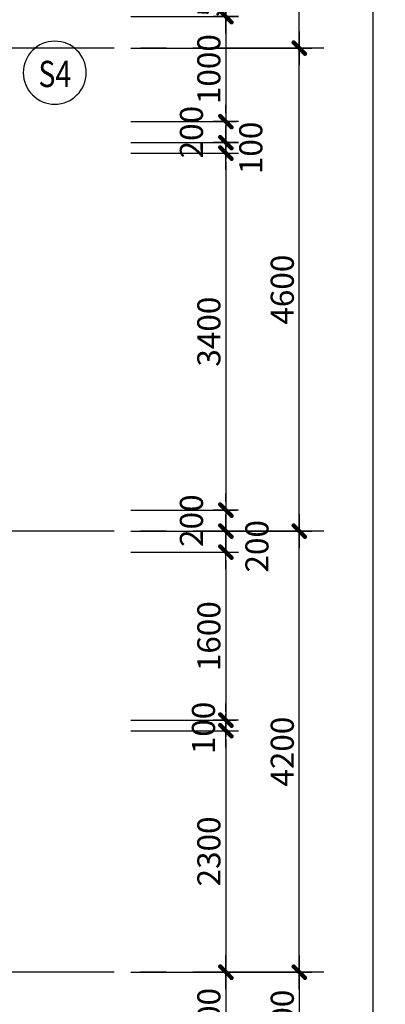
# Model space of a CAD drawing. Extents: x 957858 to 1561523, y -168054 to 57394.
# Drawn here: x 1269571 to 1273056, y -63041 to -53664 of the extents above; entities that cross this region are included whole.
import ezdxf
from ezdxf.enums import TextEntityAlignment as Align

# ---------------------------------------------------------------- set-up
doc = ezdxf.new("R2010")
doc.units = 0
doc.header["$MEASUREMENT"] = 0
doc.header["$PDMODE"] = 2
doc.header["$PDSIZE"] = -5
doc.linetypes.add('CENTER', pattern=[2, 1.25, -0.25, 0.25, -0.25])
doc.layers.get('0').update_dxf_attribs({"linetype": 'CONTINUOUS'})
doc.layers.get('DEFPOINTS').update_dxf_attribs({"linetype": 'CONTINUOUS'})
for name, color, linetype in [('DIM_A1', 33, 'CONTINUOUS'), ('KI-HIEU', 2, 'CONTINUOUS'), ('Truc', 8, 'CENTER')]:
    doc.layers.add(name, color=color, linetype=linetype)
doc.styles.add('D1', font='VNI-Helve-Condense.TTF', dxfattribs={"width": 0.8})
doc.styles.get("Standard").update_dxf_attribs({"font": 'VNI-Helve-Condense.TTF'})
doc.dimstyles.new('1-100', dxfattribs={"dimscale": 100, "dimtxt": 2.2, "dimasz": 0.8, "dimexe": 1, "dimexo": 1, "dimgap": 0.5, "dimtad": 1, "dimdec": 0, "dimrnd": 10, "dimzin": 12, "dimdsep": 46, "dimtxsty": 'D1', "dimblk": 'TICK', "dimcen": 0.5, "dimdle": 2, "dimclrd": 256, "dimclre": 256, "dimclrt": 63, "dimadec": 4, "dimazin": 0, "dimtfac": 0.09, "dimtdec": 0, "dimtmove": 2, "dimatfit": 3, "dimldrblk": 'TICK', "dimfxl": 0, "dimtolj": 1, "dimtzin": 12, "dimarcsym": 0})

# ---------------------------------------------------------------- blocks, each defined once
blk = doc.blocks.new('TICK')
for p, q in [((0, 1.5), (0, -1.5)), ((-2, 0), (2, 0))]:
    blk.add_line(p, q)
at = {"const_width": 0.505}
blk.add_lwpolyline([(-0.68, -0.68), (0.68, 0.68)], dxfattribs=at)
at = {"const_width": 0.253}
for points in [[(0.59, 0.77, -0.414214), (0.77, 0.77, -1)], [(0.77, 0.77, -0.414214), (0.77, 0.59, -1)], [(-0.77, -0.59, 0.414214), (-0.77, -0.77, 1)], [(-0.77, -0.77, 0.414214), (-0.59, -0.77, 1)]]:
    blk.add_lwpolyline(points, format="xyb", dxfattribs=at)
blk = doc.blocks.new('*D396')
at = {"layer": 'DEFPOINTS', "color": 0, "ltscale": 10, "transparency": 16777216}
for p in [(1270529.4, -62735.2), (1270529.4, -63735.2), (1272236.3, -63735.2)]:
    blk.add_point(p, dxfattribs=at)
at = {"layer": 'DIM_A1', "lineweight": -2, "ltscale": 10, "transparency": 16777216}
for p, q in [((1270629.4, -62735.2), (1272336.3, -62735.2)), ((1272236.3, -62815.2), (1272236.3, -63655.2)), ((1270629.4, -63735.2), (1272336.3, -63735.2))]:
    blk.add_line(p, q, dxfattribs=at)
at = {"layer": 'DIM_A1', "lineweight": -2, "ltscale": 10, "transparency": 16777216, "xscale": 80, "yscale": 80, "zscale": 80}
for p, rotation in [((1272236.3, -62735.2), 90), ((1272236.3, -63735.2), 270)]:
    blk.add_blockref('TICK', p, dxfattribs=dict(at, rotation=rotation))
at = {"layer": 'DIM_A1', "color": 63, "ltscale": 10, "transparency": 16777216, "insert": (1272074, -63235.2), "char_height": 220, "attachment_point": 5, "rotation": 90, "style": 'D1'}
blk.add_mtext('\\A1;1000', dxfattribs=at)
blk = doc.blocks.new('*D395')
at = {"layer": 'DEFPOINTS', "color": 0, "ltscale": 10, "transparency": 16777216}
for p in [(1270529.4, -58535.2), (1272236.3, -58535.2), (1270529.4, -62735.2)]:
    blk.add_point(p, dxfattribs=at)
at = {"layer": 'DIM_A1', "lineweight": -2, "ltscale": 10, "transparency": 16777216}
for p, q in [((1270629.4, -58535.2), (1272336.3, -58535.2)), ((1272236.3, -62655.2), (1272236.3, -58615.2)), ((1270629.4, -62735.2), (1272336.3, -62735.2))]:
    blk.add_line(p, q, dxfattribs=at)
at = {"layer": 'DIM_A1', "lineweight": -2, "ltscale": 10, "transparency": 16777216, "xscale": 80, "yscale": 80, "zscale": 80}
for p, rotation in [((1272236.3, -58535.2), 90), ((1272236.3, -62735.2), 270)]:
    blk.add_blockref('TICK', p, dxfattribs=dict(at, rotation=rotation))
at = {"layer": 'DIM_A1', "color": 63, "ltscale": 10, "transparency": 16777216, "insert": (1272074, -60635.2), "char_height": 220, "attachment_point": 5, "rotation": 90, "style": 'D1'}
blk.add_mtext('\\A1;4200', dxfattribs=at)
blk = doc.blocks.new('*D394')
at = {"layer": 'DEFPOINTS', "color": 0, "ltscale": 10, "transparency": 16777216}
for p in [(1270529.4, -53935.2), (1272236.3, -53935.2), (1270529.4, -58535.2)]:
    blk.add_point(p, dxfattribs=at)
at = {"layer": 'DIM_A1', "lineweight": -2, "ltscale": 10, "transparency": 16777216}
for p, q in [((1270629.4, -53935.2), (1272336.3, -53935.2)), ((1272236.3, -58455.2), (1272236.3, -54015.2)), ((1270629.4, -58535.2), (1272336.3, -58535.2))]:
    blk.add_line(p, q, dxfattribs=at)
at = {"layer": 'DIM_A1', "lineweight": -2, "ltscale": 10, "transparency": 16777216, "xscale": 80, "yscale": 80, "zscale": 80}
for p, rotation in [((1272236.3, -53935.2), 90), ((1272236.3, -58535.2), 270)]:
    blk.add_blockref('TICK', p, dxfattribs=dict(at, rotation=rotation))
at = {"layer": 'DIM_A1', "color": 63, "ltscale": 10, "transparency": 16777216, "insert": (1272074, -56235.2), "char_height": 220, "attachment_point": 5, "rotation": 90, "style": 'D1'}
blk.add_mtext('\\A1;4600', dxfattribs=at)
blk = doc.blocks.new('*D393')
at = {"layer": 'DEFPOINTS', "color": 0, "ltscale": 10, "transparency": 16777216}
for p in [(1270529.4, -52135.2), (1272236.3, -52135.2), (1270529.4, -53935.2)]:
    blk.add_point(p, dxfattribs=at)
at = {"layer": 'DIM_A1', "lineweight": -2, "ltscale": 10, "transparency": 16777216}
for p, q in [((1270629.4, -52135.2), (1272336.3, -52135.2)), ((1272236.3, -53855.2), (1272236.3, -52215.2)), ((1270629.4, -53935.2), (1272336.3, -53935.2))]:
    blk.add_line(p, q, dxfattribs=at)
at = {"layer": 'DIM_A1', "lineweight": -2, "ltscale": 10, "transparency": 16777216, "xscale": 80, "yscale": 80, "zscale": 80}
for p, rotation in [((1272236.3, -52135.2), 90), ((1272236.3, -53935.2), 270)]:
    blk.add_blockref('TICK', p, dxfattribs=dict(at, rotation=rotation))
at = {"layer": 'DIM_A1', "color": 63, "ltscale": 10, "transparency": 16777216, "insert": (1272074, -53035.2), "char_height": 220, "attachment_point": 5, "rotation": 90, "style": 'D1'}
blk.add_mtext('\\A1;1800', dxfattribs=at)
blk = doc.blocks.new('*D375')
at = {"layer": 'DEFPOINTS', "color": 0, "ltscale": 10, "transparency": 16777216}
for p in [(1270529.4, -42135.2), (1270529.4, -63735.2), (1272936.3, -63735.2)]:
    blk.add_point(p, dxfattribs=at)
at = {"layer": 'DIM_A1', "lineweight": -2, "ltscale": 10, "transparency": 16777216}
for p, q in [((1270629.4, -42135.2), (1273036.3, -42135.2)), ((1272936.3, -42215.2), (1272936.3, -63655.2)), ((1270629.4, -63735.2), (1273036.3, -63735.2))]:
    blk.add_line(p, q, dxfattribs=at)
at = {"layer": 'DIM_A1', "lineweight": -2, "ltscale": 10, "transparency": 16777216, "xscale": 80, "yscale": 80, "zscale": 80}
for p, rotation in [((1272936.3, -42135.2), 90), ((1272936.3, -63735.2), 270)]:
    blk.add_blockref('TICK', p, dxfattribs=dict(at, rotation=rotation))
at = {"layer": 'DIM_A1', "color": 63, "ltscale": 10, "transparency": 16777216, "insert": (1272774, -52935.2), "char_height": 220, "attachment_point": 5, "rotation": 90, "style": 'D1'}
blk.add_mtext('\\A1;21600', dxfattribs=at)
blk = doc.blocks.new('*D390')
at = {"layer": 'DEFPOINTS', "color": 0, "ltscale": 10, "transparency": 16777216}
for p in [(1270529.4, -53135.2), (1270529.4, -53635.2), (1271536.3, -53635.2)]:
    blk.add_point(p, dxfattribs=at)
at = {"layer": 'DIM_A1', "lineweight": -2, "ltscale": 10, "transparency": 16777216}
for p, q in [((1270629.4, -53135.2), (1271636.3, -53135.2)), ((1271536.3, -53215.2), (1271536.3, -53555.2)), ((1270629.4, -53635.2), (1271636.3, -53635.2))]:
    blk.add_line(p, q, dxfattribs=at)
at = {"layer": 'DIM_A1', "lineweight": -2, "ltscale": 10, "transparency": 16777216, "xscale": 80, "yscale": 80, "zscale": 80}
for p, rotation in [((1271536.3, -53135.2), 90), ((1271536.3, -53635.2), 270)]:
    blk.add_blockref('TICK', p, dxfattribs=dict(at, rotation=rotation))
at = {"layer": 'DIM_A1', "color": 63, "ltscale": 10, "transparency": 16777216, "insert": (1271374, -53385.2), "char_height": 220, "attachment_point": 5, "rotation": 90, "style": 'D1'}
blk.add_mtext('\\A1;500', dxfattribs=at)
blk = doc.blocks.new('*D389')
at = {"layer": 'DEFPOINTS', "color": 0, "ltscale": 10, "transparency": 16777216}
for p in [(1270529.4, -53635.2), (1270529.4, -54635.2), (1271536.3, -54635.2)]:
    blk.add_point(p, dxfattribs=at)
at = {"layer": 'DIM_A1', "lineweight": -2, "ltscale": 10, "transparency": 16777216}
for p, q in [((1270629.4, -53635.2), (1271636.3, -53635.2)), ((1271536.3, -53715.2), (1271536.3, -54555.2)), ((1270629.4, -54635.2), (1271636.3, -54635.2))]:
    blk.add_line(p, q, dxfattribs=at)
at = {"layer": 'DIM_A1', "lineweight": -2, "ltscale": 10, "transparency": 16777216, "xscale": 80, "yscale": 80, "zscale": 80}
for p, rotation in [((1271536.3, -53635.2), 90), ((1271536.3, -54635.2), 270)]:
    blk.add_blockref('TICK', p, dxfattribs=dict(at, rotation=rotation))
at = {"layer": 'DIM_A1', "color": 63, "ltscale": 10, "transparency": 16777216, "insert": (1271374, -54135.2), "char_height": 220, "attachment_point": 5, "rotation": 90, "style": 'D1'}
blk.add_mtext('\\A1;1000', dxfattribs=at)
blk = doc.blocks.new('*D388')
at = {"layer": 'DEFPOINTS', "color": 0, "ltscale": 10, "transparency": 16777216}
for p in [(1270529.4, -54635.2), (1270529.4, -54835.2), (1271536.3, -54835.2)]:
    blk.add_point(p, dxfattribs=at)
at = {"layer": 'DIM_A1', "lineweight": -2, "ltscale": 10, "transparency": 16777216}
for p, q in [((1271536.3, -54555.2), (1271536.3, -54475.2)), ((1270629.4, -54635.2), (1271636.3, -54635.2)), ((1271536.3, -54635.2), (1271536.3, -54835.2)), ((1270629.4, -54835.2), (1271636.3, -54835.2)), ((1271536.3, -54915.2), (1271536.3, -54995.2))]:
    blk.add_line(p, q, dxfattribs=at)
at = {"layer": 'DIM_A1', "lineweight": -2, "ltscale": 10, "transparency": 16777216, "xscale": 80, "yscale": 80, "zscale": 80}
for p, rotation in [((1271536.3, -54635.2), 270), ((1271536.3, -54835.2), 90)]:
    blk.add_blockref('TICK', p, dxfattribs=dict(at, rotation=rotation))
at = {"layer": 'DIM_A1', "color": 63, "ltscale": 10, "transparency": 16777216, "insert": (1271207.7, -54735.2), "char_height": 220, "attachment_point": 5, "rotation": 90, "style": 'D1'}
blk.add_mtext('\\A1;200', dxfattribs=at)
blk = doc.blocks.new('*D387')
at = {"layer": 'DEFPOINTS', "color": 0, "ltscale": 10, "transparency": 16777216}
for p in [(1270529.4, -54835.2), (1270529.4, -54935.2), (1271536.3, -54935.2)]:
    blk.add_point(p, dxfattribs=at)
at = {"layer": 'DIM_A1', "lineweight": -2, "ltscale": 10, "transparency": 16777216}
for p, q in [((1271536.3, -54755.2), (1271536.3, -54675.2)), ((1270629.4, -54835.2), (1271636.3, -54835.2)), ((1271536.3, -54835.2), (1271536.3, -54935.2)), ((1270629.4, -54935.2), (1271636.3, -54935.2)), ((1271536.3, -55015.2), (1271536.3, -55095.2))]:
    blk.add_line(p, q, dxfattribs=at)
at = {"layer": 'DIM_A1', "lineweight": -2, "ltscale": 10, "transparency": 16777216, "xscale": 80, "yscale": 80, "zscale": 80}
for p, rotation in [((1271536.3, -54835.2), 270), ((1271536.3, -54935.2), 90)]:
    blk.add_blockref('TICK', p, dxfattribs=dict(at, rotation=rotation))
at = {"layer": 'DIM_A1', "color": 63, "ltscale": 10, "transparency": 16777216, "insert": (1271773.9, -54885.2), "char_height": 220, "attachment_point": 5, "rotation": 90, "style": 'D1'}
blk.add_mtext('\\A1;100', dxfattribs=at)
blk = doc.blocks.new('*D386')
at = {"layer": 'DEFPOINTS', "color": 0, "ltscale": 10, "transparency": 16777216}
for p in [(1270529.4, -54935.2), (1270529.4, -58335.2), (1271536.3, -58335.2)]:
    blk.add_point(p, dxfattribs=at)
at = {"layer": 'DIM_A1', "lineweight": -2, "ltscale": 10, "transparency": 16777216}
for p, q in [((1270629.4, -54935.2), (1271636.3, -54935.2)), ((1271536.3, -55015.2), (1271536.3, -58255.2)), ((1270629.4, -58335.2), (1271636.3, -58335.2))]:
    blk.add_line(p, q, dxfattribs=at)
at = {"layer": 'DIM_A1', "lineweight": -2, "ltscale": 10, "transparency": 16777216, "xscale": 80, "yscale": 80, "zscale": 80}
for p, rotation in [((1271536.3, -54935.2), 90), ((1271536.3, -58335.2), 270)]:
    blk.add_blockref('TICK', p, dxfattribs=dict(at, rotation=rotation))
at = {"layer": 'DIM_A1', "color": 63, "ltscale": 10, "transparency": 16777216, "insert": (1271374, -56635.2), "char_height": 220, "attachment_point": 5, "rotation": 90, "style": 'D1'}
blk.add_mtext('\\A1;3400', dxfattribs=at)
blk = doc.blocks.new('*D385')
at = {"layer": 'DEFPOINTS', "color": 0, "ltscale": 10, "transparency": 16777216}
for p in [(1270529.4, -58335.2), (1270529.4, -58535.2), (1271536.3, -58535.2)]:
    blk.add_point(p, dxfattribs=at)
at = {"layer": 'DIM_A1', "lineweight": -2, "ltscale": 10, "transparency": 16777216}
for p, q in [((1271536.3, -58255.2), (1271536.3, -58175.2)), ((1270629.4, -58335.2), (1271636.3, -58335.2)), ((1271536.3, -58335.2), (1271536.3, -58535.2)), ((1270629.4, -58535.2), (1271636.3, -58535.2)), ((1271536.3, -58615.2), (1271536.3, -58695.2))]:
    blk.add_line(p, q, dxfattribs=at)
at = {"layer": 'DIM_A1', "lineweight": -2, "ltscale": 10, "transparency": 16777216, "xscale": 80, "yscale": 80, "zscale": 80}
for p, rotation in [((1271536.3, -58335.2), 270), ((1271536.3, -58535.2), 90)]:
    blk.add_blockref('TICK', p, dxfattribs=dict(at, rotation=rotation))
at = {"layer": 'DIM_A1', "color": 63, "ltscale": 10, "transparency": 16777216, "insert": (1271207.7, -58435.2), "char_height": 220, "attachment_point": 5, "rotation": 90, "style": 'D1'}
blk.add_mtext('\\A1;200', dxfattribs=at)
blk = doc.blocks.new('*D384')
at = {"layer": 'DEFPOINTS', "color": 0, "ltscale": 10, "transparency": 16777216}
for p in [(1270529.4, -58535.2), (1270529.4, -58735.2), (1271536.3, -58735.2)]:
    blk.add_point(p, dxfattribs=at)
at = {"layer": 'DIM_A1', "lineweight": -2, "ltscale": 10, "transparency": 16777216}
for p, q in [((1271536.3, -58455.2), (1271536.3, -58375.2)), ((1270629.4, -58535.2), (1271636.3, -58535.2)), ((1271536.3, -58535.2), (1271536.3, -58735.2)), ((1270629.4, -58735.2), (1271636.3, -58735.2)), ((1271536.3, -58815.2), (1271536.3, -58895.2))]:
    blk.add_line(p, q, dxfattribs=at)
at = {"layer": 'DIM_A1', "lineweight": -2, "ltscale": 10, "transparency": 16777216, "xscale": 80, "yscale": 80, "zscale": 80}
for p, rotation in [((1271536.3, -58535.2), 270), ((1271536.3, -58735.2), 90)]:
    blk.add_blockref('TICK', p, dxfattribs=dict(at, rotation=rotation))
at = {"layer": 'DIM_A1', "color": 63, "ltscale": 10, "transparency": 16777216, "insert": (1271832.3, -58679.4), "char_height": 220, "attachment_point": 5, "rotation": 90, "style": 'D1'}
blk.add_mtext('\\A1;200', dxfattribs=at)
blk = doc.blocks.new('*D383')
at = {"layer": 'DEFPOINTS', "color": 0, "ltscale": 10, "transparency": 16777216}
for p in [(1270529.4, -58735.2), (1270529.4, -60335.2), (1271536.3, -60335.2)]:
    blk.add_point(p, dxfattribs=at)
at = {"layer": 'DIM_A1', "lineweight": -2, "ltscale": 10, "transparency": 16777216}
for p, q in [((1270629.4, -58735.2), (1271636.3, -58735.2)), ((1271536.3, -58815.2), (1271536.3, -60255.2)), ((1270629.4, -60335.2), (1271636.3, -60335.2))]:
    blk.add_line(p, q, dxfattribs=at)
at = {"layer": 'DIM_A1', "lineweight": -2, "ltscale": 10, "transparency": 16777216, "xscale": 80, "yscale": 80, "zscale": 80}
for p, rotation in [((1271536.3, -58735.2), 90), ((1271536.3, -60335.2), 270)]:
    blk.add_blockref('TICK', p, dxfattribs=dict(at, rotation=rotation))
at = {"layer": 'DIM_A1', "color": 63, "ltscale": 10, "transparency": 16777216, "insert": (1271374, -59535.2), "char_height": 220, "attachment_point": 5, "rotation": 90, "style": 'D1'}
blk.add_mtext('\\A1;1600', dxfattribs=at)
blk = doc.blocks.new('*D382')
at = {"layer": 'DEFPOINTS', "color": 0, "ltscale": 10, "transparency": 16777216}
for p in [(1270529.4, -60335.2), (1270529.4, -60435.2), (1271536.3, -60435.2)]:
    blk.add_point(p, dxfattribs=at)
at = {"layer": 'DIM_A1', "lineweight": -2, "ltscale": 10, "transparency": 16777216}
for p, q in [((1271536.3, -60255.2), (1271536.3, -60175.2)), ((1270629.4, -60335.2), (1271636.3, -60335.2)), ((1271536.3, -60335.2), (1271536.3, -60435.2)), ((1270629.4, -60435.2), (1271636.3, -60435.2)), ((1271536.3, -60515.2), (1271536.3, -60595.2))]:
    blk.add_line(p, q, dxfattribs=at)
at = {"layer": 'DIM_A1', "lineweight": -2, "ltscale": 10, "transparency": 16777216, "xscale": 80, "yscale": 80, "zscale": 80}
for p, rotation in [((1271536.3, -60335.2), 270), ((1271536.3, -60435.2), 90)]:
    blk.add_blockref('TICK', p, dxfattribs=dict(at, rotation=rotation))
at = {"layer": 'DIM_A1', "color": 63, "ltscale": 10, "transparency": 16777216, "insert": (1271322.3, -60409.4), "char_height": 220, "attachment_point": 5, "rotation": 90, "style": 'D1'}
blk.add_mtext('\\A1;100', dxfattribs=at)
blk = doc.blocks.new('*D381')
at = {"layer": 'DEFPOINTS', "color": 0, "ltscale": 10, "transparency": 16777216}
for p in [(1270529.4, -60435.2), (1270529.4, -62735.2), (1271536.3, -62735.2)]:
    blk.add_point(p, dxfattribs=at)
at = {"layer": 'DIM_A1', "lineweight": -2, "ltscale": 10, "transparency": 16777216}
for p, q in [((1270629.4, -60435.2), (1271636.3, -60435.2)), ((1271536.3, -60515.2), (1271536.3, -62655.2)), ((1270629.4, -62735.2), (1271636.3, -62735.2))]:
    blk.add_line(p, q, dxfattribs=at)
at = {"layer": 'DIM_A1', "lineweight": -2, "ltscale": 10, "transparency": 16777216, "xscale": 80, "yscale": 80, "zscale": 80}
for p, rotation in [((1271536.3, -60435.2), 90), ((1271536.3, -62735.2), 270)]:
    blk.add_blockref('TICK', p, dxfattribs=dict(at, rotation=rotation))
at = {"layer": 'DIM_A1', "color": 63, "ltscale": 10, "transparency": 16777216, "insert": (1271374, -61585.2), "char_height": 220, "attachment_point": 5, "rotation": 90, "style": 'D1'}
blk.add_mtext('\\A1;2300', dxfattribs=at)
blk = doc.blocks.new('*D380')
at = {"layer": 'DEFPOINTS', "color": 0, "ltscale": 10, "transparency": 16777216}
for p in [(1270529.4, -62735.2), (1270529.4, -63535.2), (1271536.3, -63535.2)]:
    blk.add_point(p, dxfattribs=at)
at = {"layer": 'DIM_A1', "lineweight": -2, "ltscale": 10, "transparency": 16777216}
for p, q in [((1270629.4, -62735.2), (1271636.3, -62735.2)), ((1271536.3, -62815.2), (1271536.3, -63455.2)), ((1270629.4, -63535.2), (1271636.3, -63535.2))]:
    blk.add_line(p, q, dxfattribs=at)
at = {"layer": 'DIM_A1', "lineweight": -2, "ltscale": 10, "transparency": 16777216, "xscale": 80, "yscale": 80, "zscale": 80}
for p, rotation in [((1271536.3, -62735.2), 90), ((1271536.3, -63535.2), 270)]:
    blk.add_blockref('TICK', p, dxfattribs=dict(at, rotation=rotation))
at = {"layer": 'DIM_A1', "color": 63, "ltscale": 10, "transparency": 16777216, "insert": (1271374, -63135.2), "char_height": 220, "attachment_point": 5, "rotation": 90, "style": 'D1'}
blk.add_mtext('\\A1;800', dxfattribs=at)
blk = doc.blocks.new('KH-CD')
blk.add_circle((0, 0), 3.5)
blk.add_attdef('SYMBOL', text='', height=3).set_placement((-0.05, 0.15), align=Align.MIDDLE_CENTER)
blk = doc.blocks.new('A$C1BCF25F6')
at = {"layer": 'KI-HIEU'}
ref = blk.add_blockref('KH-CD', (300, 300), dxfattribs=dict(at, xscale=-85.71428571408615, yscale=85.71429999999964, zscale=85.7143, rotation=180))
ref.add_attrib('SYMBOL', 'S4', dxfattribs={"layer": '0', "height": 250, "width": 0.8}).set_placement((301.1, 288), align=Align.MIDDLE_CENTER)

msp = doc.modelspace()

# ---------------------------------------------------------------- linework, layer by layer
at = {"layer": 'Truc', "ltscale": 1000}
for p, q in [((1272471, -53935.2), (1237765.5, -53935.2)), ((1272471, -58535.2), (1237765.5, -58535.2)), ((1272471, -62735.2), (1237765.5, -62735.2))]:
    msp.add_line(p, q, dxfattribs=at)

# ---------------------------------------------------------------- block references
at = {"layer": 'KI-HIEU', "linetype": 'Continuous', "ltscale": 10}
msp.add_blockref('A$C1BCF25F6', (1269604.9, -54468.9), dxfattribs=at)

# ---------------------------------------------------------------- dimensions: what is measured, and where the dimension line sits
at = {"layer": 'DIM_A1', "ltscale": 10}
for base, p1, p2, picture, middle in [((1272936.3, -63735.2), (1270529.4, -42135.2), (1270529.4, -63735.2), '*D375', (1272774, -52935.2)), ((1272236.3, -52135.2), (1270529.4, -53935.2), (1270529.4, -52135.2), '*D393', (1272074, -53035.2)), ((1271536.3, -53635.2), (1270529.4, -53135.2), (1270529.4, -53635.2), '*D390', (1271374, -53385.2)), ((1271536.3, -54635.2), (1270529.4, -53635.2), (1270529.4, -54635.2), '*D389', (1271374, -54135.2)), ((1272236.3, -53935.2), (1270529.4, -58535.2), (1270529.4, -53935.2), '*D394', (1272074, -56235.2)), ((1271536.3, -58335.2), (1270529.4, -54935.2), (1270529.4, -58335.2), '*D386', (1271374, -56635.2)), ((1272236.3, -58535.2), (1270529.4, -62735.2), (1270529.4, -58535.2), '*D395', (1272074, -60635.2)), ((1271536.3, -60335.2), (1270529.4, -58735.2), (1270529.4, -60335.2), '*D383', (1271374, -59535.2)), ((1271536.3, -62735.2), (1270529.4, -60435.2), (1270529.4, -62735.2), '*D381', (1271374, -61585.2)), ((1272236.3, -63735.2), (1270529.4, -62735.2), (1270529.4, -63735.2), '*D396', (1272074, -63235.2)), ((1271536.3, -63535.2), (1270529.4, -62735.2), (1270529.4, -63535.2), '*D380', (1271374, -63135.2))]:
    dim = msp.add_linear_dim(base=base, p1=p1, p2=p2, angle=90, dimstyle='1-100', dxfattribs=at)
    dim.commit()
    dim.dimension.update_dxf_attribs({"geometry": picture, "text_midpoint": middle})
for base, p1, p2, picture, middle in [((1271536.3, -54835.2), (1270529.4, -54635.2), (1270529.4, -54835.2), '*D388', (1271207.7, -54735.2)), ((1271536.3, -54935.2), (1270529.4, -54835.2), (1270529.4, -54935.2), '*D387', (1271773.9, -54885.2)), ((1271536.3, -58535.2), (1270529.4, -58335.2), (1270529.4, -58535.2), '*D385', (1271207.7, -58435.2)), ((1271536.3, -58735.2), (1270529.4, -58535.2), (1270529.4, -58735.2), '*D384', (1271832.3, -58679.4)), ((1271536.3, -60435.2), (1270529.4, -60335.2), (1270529.4, -60435.2), '*D382', (1271322.3, -60409.4))]:
    dim = msp.add_linear_dim(base=base, p1=p1, p2=p2, angle=90, dimstyle='1-100', dxfattribs=at)
    dim.commit()
    dim.dimension.update_dxf_attribs({"geometry": picture, "text_midpoint": middle, "dimtype": 160})

doc.saveas('drawing.dxf')
